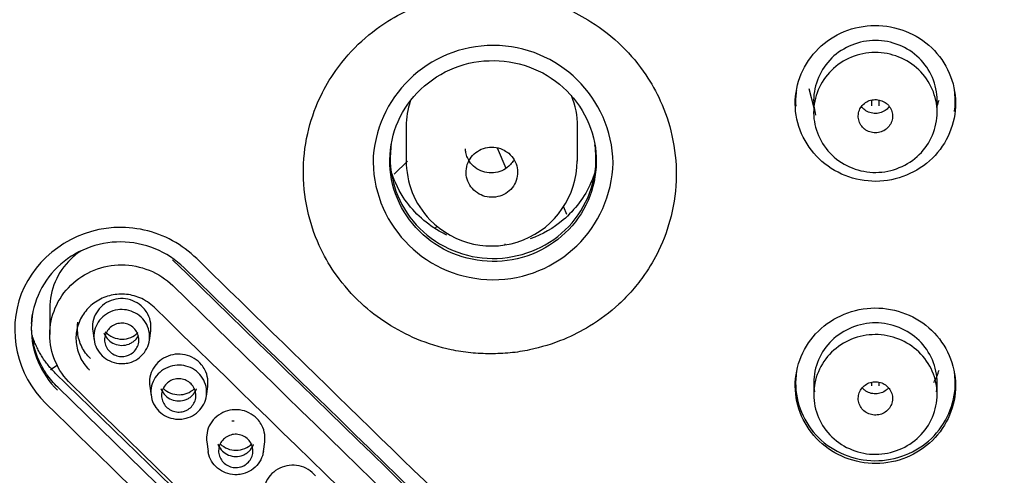
# Model space of a CAD drawing. Units: millimetres. Extents: x 7 to 203, y 5 to 291.
# Drawn here: x 137 to 151, y 190 to 197 of the extents above; entities that cross this region are included whole.
import ezdxf

# ---------------------------------------------------------------- set-up
doc = ezdxf.new("R2010")
doc.units = ezdxf.units.MM
doc.layers.add('Default', color=7, linetype='Continuous')

msp = doc.modelspace()

# ---------------------------------------------------------------- linework, layer by layer
at = {"layer": 'Default', "color": 7, "linetype": 'Continuous'}
for p, q in [((148.454, 195.825), (148.527, 195.541)), ((148.527, 195.653), (148.527, 195.473)), ((149.377, 195.572), (149.377, 195.654)), ((149.477, 195.656), (149.477, 195.572)), ((150.327, 195.473), (150.327, 195.653)), ((142.586, 195.269), (142.586, 194.763)), ((145.086, 194.761), (145.086, 195.269)), ((143.912, 194.957), (144.039, 194.66)), ((142.411, 194.574), (142.604, 194.762)), ((142.411, 194.574), (142.602, 194.759)), ((144.88, 194.094), (144.924, 193.99)), ((144.88, 194.094), (144.924, 193.99)), ((143.04, 193.815), (143.013, 193.789)), ((143.04, 193.815), (143.013, 193.789)), ((144.031, 193.547), (144.027, 193.558)), ((139.349, 193.207), (139.349, 193.207)), ((137.39, 192.613), (137.39, 192.233)), ((138.017, 192.289), (138.037, 192.148)), ((138.842, 192.145), (138.862, 192.285)), ((137.402, 191.721), (137.499, 191.784)), ((144.119, 185.198), (137.471, 191.671)), ((148.527, 191.531), (148.527, 191.359)), ((149.377, 191.482), (149.377, 191.535)), ((149.477, 191.535), (149.477, 191.482)), ((150.327, 191.359), (150.327, 191.531)), ((144.155, 184.985), (137.506, 191.463)), ((138.848, 191.478), (138.868, 191.337)), ((139.673, 191.334), (139.693, 191.475)), ((148.527, 191.463), (148.537, 191.398)), ((150.317, 191.397), (150.327, 191.463)), ((139.679, 190.667), (139.699, 190.527)), ((140.504, 190.524), (140.524, 190.665))]:
    msp.add_line(p, q, dxfattribs=at)
for centre, radius, start, end in [((149.004, 183.222), 37.059, 89.3458, 182.9569), ((149.851, 183.224), 37.057, 357.069, 90.656), ((143.853, 194.7), 1.751, 1.2501, 178.4939), ((143.853, 194.783), 1.75, 181.2149, 358.5291), ((143.814, 194.762), 1.227, 179.3958, 224.0897), ((143.832, 194.772), 1.247, 223.8134, 359.706), ((2276.187, 2379.491), 3057.109, 225.655277, 225.829248), ((2842.185, 2962.706), 3870.53, 225.699259, 225.836608), ((138.453, 192.511), 0.347, 223.1679, 268.4992), ((138.446, 192.482), 0.318, 269.6732, 316.265), ((139.276, 191.684), 0.33, 225.5846, 269.8088), ((139.277, 191.672), 0.318, 269.6914, 313.8387), ((140.107, 190.873), 0.33, 225.6364, 269.8548), ((140.108, 190.862), 0.318, 269.7096, 316.3461)]:
    msp.add_arc(centre, radius, start, end, dxfattribs=at)
for centre, major_axis, ratio, start_param, end_param in [((143.836, 195.269), (-1.25, 0), 0.968148, 3.141593, 3.522266), ((143.836, 195.269), (1.25, 0), 0.968148, 2.829464, 3.141593), ((150.172, 360.581), (494.324, -510.593), 0.177044, -1.411796, -1.398565), ((150.172, 360.581), (495.366, -511.669), 0.177044, -1.41175, -1.398547), ((148.687, 359.143), (495.366, -511.669), 0.177044, -1.41175, -1.398547)]:
    msp.add_ellipse(centre, major_axis=major_axis, ratio=ratio, start_param=start_param, end_param=end_param, dxfattribs=at)
for points, knots in [([(111.949, 183.796), (112.082, 188.232), (113.068, 192.652), (114.843, 196.752), (116.508, 200.599), (120.53, 206.68), (126.587, 211.691), (130.111, 213.846), (131.59, 214.662), (133.085, 215.402), (134.59, 216.067), (136.102, 216.66), (137.617, 217.18), (139.13, 217.632), (140.639, 218.015), (142.14, 218.334), (143.629, 218.589), (145.104, 218.783), (146.563, 218.918), (148.002, 219), (148.954, 219.01), (149.427, 219.015)], [0, 0, 0, 0, 0.346255, 0.346255, 0.346255, 0.537625, 0.672656, 0.698335, 0.72366, 0.748633, 0.773251, 0.797517, 0.821429, 0.844987, 0.868192, 0.891044, 0.913542, 0.935687, 0.957478, 0.978916, 1, 1, 1, 1]), ([(149.427, 219.015), (149.899, 219.01), (150.852, 219), (152.291, 218.918), (153.749, 218.783), (155.224, 218.589), (156.713, 218.334), (158.214, 218.015), (159.723, 217.632), (161.236, 217.18), (162.751, 216.66), (164.263, 216.067), (165.769, 215.402), (167.263, 214.662), (168.743, 213.846), (172.266, 211.691), (178.323, 206.68), (182.346, 200.599), (184.01, 196.752), (185.785, 192.653), (186.771, 188.234), (186.904, 183.799)], [0, 0, 0, 0, 0.021514, 0.043389, 0.065625, 0.088221, 0.111179, 0.134496, 0.158175, 0.182214, 0.206614, 0.231374, 0.256495, 0.281976, 0.307818, 0.334021, 0.471807, 0.66708, 0.66708, 0.66708, 1, 1, 1, 1]), ([(149.427, 146.007), (146.953, 146.007), (144.478, 146.247), (139.682, 147.176), (137.348, 147.863), (133.945, 149.23), (132.823, 149.745), (130.658, 150.868), (129.61, 151.478), (126.57, 153.448), (124.675, 154.952), (121.183, 158.338), (119.637, 160.17), (117.605, 163.117), (116.976, 164.133), (115.817, 166.233), (115.287, 167.32), (113.882, 170.612), (113.176, 172.871), (112.222, 177.521), (111.98, 179.922), (111.983, 184.65), (112.221, 187.002), (112.943, 190.511), (113.245, 191.674), (113.957, 193.943), (114.369, 195.055), (115.303, 197.236), (115.825, 198.304), (116.98, 200.397), (117.618, 201.427), (119.671, 204.398), (121.221, 206.223), (124.675, 209.567), (126.603, 211.098), (130.673, 213.728), (132.823, 214.841), (136.224, 216.205), (137.393, 216.61), (139.745, 217.3), (140.932, 217.587), (144.521, 218.277), (146.953, 218.512), (149.427, 218.512)], [0, 0, 0, 0, 0.0625, 0.0625, 0.125, 0.125, 0.15625, 0.15625, 0.1875, 0.1875, 0.25, 0.25, 0.3125, 0.3125, 0.34375, 0.34375, 0.375, 0.375, 0.4375, 0.4375, 0.5, 0.5, 0.5625, 0.5625, 0.59375, 0.59375, 0.625, 0.625, 0.65625, 0.65625, 0.6875, 0.6875, 0.75, 0.75, 0.8125, 0.8125, 0.875, 0.875, 0.90625, 0.90625, 0.9375, 0.9375, 1, 1, 1, 1]), ([(149.427, 218.512), (151.9, 218.512), (154.375, 218.272), (159.172, 217.343), (161.505, 216.657), (164.908, 215.291), (166.03, 214.776), (168.195, 213.653), (169.243, 213.043), (172.283, 211.073), (174.178, 209.569), (177.67, 206.184), (179.217, 204.353), (181.248, 201.406), (181.877, 200.39), (183.036, 198.289), (183.566, 197.203), (184.971, 193.911), (185.677, 191.651), (186.631, 187.002), (186.874, 184.601), (186.871, 179.873), (186.632, 177.521), (185.911, 174.012), (185.609, 172.849), (184.896, 170.58), (184.484, 169.468), (183.55, 167.287), (183.028, 166.218), (181.873, 164.125), (181.235, 163.096), (179.182, 160.124), (177.632, 158.299), (174.178, 154.954), (172.251, 153.423), (168.181, 150.793), (166.03, 149.679), (162.629, 148.315), (161.46, 147.91), (159.108, 147.22), (157.921, 146.933), (154.332, 146.242), (151.9, 146.007), (149.427, 146.007)], [0, 0, 0, 0, 0.0625, 0.0625, 0.125, 0.125, 0.15625, 0.15625, 0.1875, 0.1875, 0.25, 0.25, 0.3125, 0.3125, 0.34375, 0.34375, 0.375, 0.375, 0.4375, 0.4375, 0.5, 0.5, 0.5625, 0.5625, 0.59375, 0.59375, 0.625, 0.625, 0.65625, 0.65625, 0.6875, 0.6875, 0.75, 0.75, 0.8125, 0.8125, 0.875, 0.875, 0.90625, 0.90625, 0.9375, 0.9375, 1, 1, 1, 1]), ([(143.815, 191.951), (143.718, 191.954), (143.526, 191.959), (143.162, 192.019), (142.592, 192.195), (142.007, 192.572), (141.578, 193.061), (141.318, 193.499), (141.138, 193.996), (141.064, 194.575), (141.125, 195.153), (141.291, 195.641), (141.538, 196.082), (141.866, 196.475), (142.278, 196.796), (142.73, 197.033), (143.138, 197.159), (143.514, 197.22), (143.713, 197.224), (143.814, 197.226)], [0, 0, 0, 0, 0.033775, 0.067516, 0.129121, 0.242648, 0.307537, 0.359536, 0.424623, 0.49668, 0.568539, 0.633254, 0.681653, 0.750148, 0.815089, 0.866365, 0.930008, 0.964697, 1, 1, 1, 1]), ([(143.814, 197.226), (143.915, 197.222), (144.114, 197.215), (144.489, 197.149), (144.886, 197.019), (145.336, 196.779), (145.74, 196.46), (146.072, 196.06), (146.319, 195.619), (146.485, 195.123), (146.546, 194.549), (146.473, 193.975), (146.298, 193.491), (146.09, 193.135), (145.89, 192.879), (145.633, 192.613), (145.301, 192.362), (144.859, 192.138), (144.464, 192.017), (144.103, 191.959), (143.911, 191.953), (143.815, 191.951)], [0, 0, 0, 0, 0.035412, 0.070255, 0.13395, 0.181934, 0.250298, 0.315476, 0.367088, 0.431558, 0.503255, 0.575056, 0.639991, 0.688571, 0.723339, 0.756919, 0.82098, 0.870962, 0.932491, 0.966208, 1, 1, 1, 1]), ([(150.589, 195.724), (150.557, 196.023), (150.399, 196.303), (149.925, 196.677), (149.611, 196.769), (148.998, 196.706), (148.711, 196.553), (148.327, 196.091), (148.232, 195.785), (148.296, 195.19), (148.455, 194.908), (148.928, 194.535), (149.245, 194.443), (149.851, 194.505), (150.14, 194.656), (150.528, 195.122), (150.621, 195.425), (150.589, 195.724)], [0, 0, 0, 0, 0.125, 0.125, 0.25, 0.25, 0.375, 0.375, 0.5, 0.5, 0.625, 0.625, 0.75, 0.75, 0.875, 0.875, 1, 1, 1, 1]), ([(150.327, 195.648), (150.327, 195.877), (150.132, 196.334), (149.427, 196.619), (148.722, 196.335), (148.496, 195.806), (148.536, 195.505), (148.555, 195.434)], [0, 0, 0, 0, 0.231608, 0.463406, 0.694986, 0.926731, 1, 1, 1, 1]), ([(142.389, 194.425), (142.482, 194.048), (142.73, 193.717), (143.404, 193.314), (143.823, 193.249), (144.586, 193.426), (144.93, 193.668), (145.342, 194.321), (145.409, 194.733), (145.225, 195.476), (144.976, 195.812), (144.304, 196.215), (143.886, 196.28), (143.117, 196.102), (142.775, 195.859), (142.364, 195.209), (142.296, 194.802), (142.389, 194.425)], [0, 0, 0, 0, 0.125, 0.125, 0.25, 0.25, 0.375, 0.375, 0.5, 0.5, 0.625, 0.625, 0.75, 0.75, 0.875, 0.875, 1, 1, 1, 1]), ([(148.794, 194.851), (148.625, 195.014), (148.528, 195.24), (148.525, 195.696), (148.621, 195.925), (148.951, 196.25), (149.184, 196.346), (149.658, 196.349), (149.891, 196.257), (150.227, 195.934), (150.325, 195.709), (150.328, 195.247), (150.232, 195.021), (149.901, 194.696), (149.667, 194.6), (149.198, 194.597), (148.963, 194.689), (148.794, 194.851)], [0, 0, 0, 0, 0.125, 0.125, 0.25, 0.25, 0.375, 0.375, 0.5, 0.5, 0.625, 0.625, 0.75, 0.75, 0.875, 0.875, 1, 1, 1, 1]), ([(148.274, 195.798), (148.272, 195.786), (148.271, 195.774), (148.262, 195.697), (148.261, 195.631), (148.266, 195.566)], [0, 0, 0, 0, 0.155172, 0.155172, 1, 1, 1, 1]), ([(149.27, 195.23), (149.271, 195.229), (149.271, 195.229), (149.272, 195.229), (149.294, 195.212), (149.319, 195.198), (149.345, 195.189), (149.372, 195.181), (149.4, 195.176), (149.428, 195.176), (149.456, 195.176), (149.484, 195.181), (149.511, 195.19), (149.537, 195.2), (149.562, 195.213), (149.584, 195.23), (149.584, 195.23), (149.584, 195.23), (149.584, 195.23), (149.606, 195.248), (149.625, 195.269), (149.639, 195.292), (149.654, 195.315), (149.665, 195.341), (149.671, 195.367), (149.677, 195.394), (149.678, 195.422), (149.675, 195.449), (149.671, 195.476), (149.663, 195.502), (149.651, 195.527), (149.638, 195.551), (149.621, 195.574), (149.601, 195.593), (149.589, 195.604), (149.575, 195.615), (149.56, 195.624), (149.536, 195.639), (149.51, 195.649), (149.483, 195.655), (149.455, 195.662), (149.427, 195.663), (149.399, 195.66), (149.371, 195.657), (149.343, 195.649), (149.318, 195.638), (149.293, 195.626), (149.27, 195.61), (149.25, 195.59), (149.23, 195.571), (149.213, 195.548), (149.201, 195.524), (149.189, 195.499), (149.181, 195.473), (149.178, 195.446), (149.175, 195.419), (149.177, 195.391), (149.183, 195.364), (149.19, 195.338), (149.201, 195.312), (149.216, 195.289), (149.23, 195.267), (149.249, 195.246), (149.27, 195.23)], [0, 0, 0, 0, 0.001473, 0.001473, 0.001473, 0.055156, 0.055156, 0.055156, 0.108839, 0.108839, 0.108839, 0.162513, 0.162513, 0.162513, 0.216187, 0.216187, 0.216187, 0.216243, 0.216243, 0.216243, 0.269963, 0.269963, 0.269963, 0.323692, 0.323692, 0.323692, 0.377419, 0.377419, 0.377419, 0.431138, 0.431138, 0.431138, 0.484854, 0.484854, 0.484854, 0.518149, 0.518149, 0.518149, 0.571834, 0.571834, 0.571834, 0.62552, 0.62552, 0.62552, 0.679217, 0.679217, 0.679217, 0.732928, 0.732928, 0.732928, 0.786652, 0.786652, 0.786652, 0.840381, 0.840381, 0.840381, 0.894106, 0.894106, 0.894106, 0.947818, 0.947818, 0.947818, 1, 1, 1, 1]), ([(149.628, 195.558), (149.616, 195.541), (149.601, 195.526), (149.584, 195.513), (149.563, 195.496), (149.538, 195.482), (149.511, 195.473), (149.485, 195.464), (149.457, 195.459), (149.429, 195.458), (149.401, 195.458), (149.373, 195.463), (149.346, 195.471), (149.32, 195.48), (149.294, 195.493), (149.272, 195.51), (149.255, 195.524), (149.239, 195.54), (149.225, 195.558)], [0, 0, 0, 0, 0.136126, 0.136126, 0.136126, 0.315835, 0.315835, 0.315835, 0.495514, 0.495514, 0.495514, 0.675145, 0.675145, 0.675145, 0.854866, 0.854866, 0.854866, 1, 1, 1, 1]), ([(142.367, 195.007), (142.365, 194.991), (142.363, 194.976), (142.32, 194.581), (142.437, 194.188), (142.935, 193.587), (143.305, 193.392), (144.084, 193.31), (144.491, 193.426), (145.1, 193.903), (145.303, 194.262), (145.358, 194.764), (145.355, 194.884), (145.338, 195.002)], [0, 0, 0, 0, 0.009404, 0.009404, 0.239221, 0.239221, 0.469038, 0.469038, 0.698855, 0.698855, 0.928672, 0.928672, 1, 1, 1, 1]), ([(144.152, 194.774), (144.139, 194.752), (144.124, 194.731), (144.106, 194.712), (144.079, 194.682), (144.045, 194.656), (144.008, 194.636), (143.972, 194.616), (143.931, 194.602), (143.89, 194.595), (143.848, 194.589), (143.805, 194.588), (143.764, 194.595), (143.722, 194.602), (143.681, 194.615), (143.645, 194.635), (143.608, 194.655), (143.574, 194.68), (143.546, 194.711), (143.518, 194.741), (143.495, 194.776), (143.479, 194.814), (143.469, 194.837), (143.462, 194.862), (143.457, 194.887), (143.453, 194.905), (143.451, 194.924), (143.451, 194.943)], [0, 0, 0, 0, 0.0799848, 0.0799848, 0.0799848, 0.2098633, 0.2098633, 0.2098633, 0.3397428, 0.3397428, 0.3397428, 0.4696249, 0.4696249, 0.4696249, 0.5995102, 0.5995102, 0.5995102, 0.7293972, 0.7293972, 0.7293972, 0.8592847, 0.8592847, 0.8592847, 0.9398782, 0.9398782, 0.9398782, 1, 1, 1, 1]), ([(143.625, 194.299), (143.658, 194.277), (143.695, 194.26), (143.734, 194.249), (143.774, 194.238), (143.817, 194.233), (143.859, 194.236), (143.901, 194.238), (143.943, 194.248), (143.981, 194.264), (144.02, 194.28), (144.056, 194.302), (144.087, 194.33), (144.118, 194.357), (144.145, 194.39), (144.165, 194.426), (144.185, 194.462), (144.199, 194.502), (144.205, 194.543), (144.212, 194.583), (144.211, 194.625), (144.204, 194.666), (144.196, 194.706), (144.182, 194.746), (144.161, 194.781), (144.14, 194.817), (144.113, 194.85), (144.081, 194.877), (144.061, 194.893), (144.039, 194.908), (144.016, 194.921), (143.98, 194.941), (143.939, 194.955), (143.898, 194.962), (143.856, 194.969), (143.813, 194.969), (143.772, 194.962), (143.731, 194.955), (143.69, 194.942), (143.653, 194.922), (143.616, 194.902), (143.583, 194.876), (143.555, 194.846), (143.527, 194.815), (143.504, 194.779), (143.488, 194.741), (143.472, 194.704), (143.463, 194.663), (143.46, 194.622), (143.458, 194.581), (143.463, 194.539), (143.475, 194.499), (143.487, 194.46), (143.506, 194.422), (143.53, 194.389), (143.556, 194.354), (143.589, 194.323), (143.625, 194.299)], [0, 0, 0, 0, 0.050939, 0.050939, 0.050939, 0.104578, 0.104578, 0.104578, 0.158214, 0.158214, 0.158214, 0.211877, 0.211877, 0.211877, 0.265585, 0.265585, 0.265585, 0.319336, 0.319336, 0.319336, 0.373109, 0.373109, 0.373109, 0.426878, 0.426878, 0.426878, 0.480646, 0.480646, 0.480646, 0.513918, 0.513918, 0.513918, 0.567577, 0.567577, 0.567577, 0.621212, 0.621212, 0.621212, 0.674854, 0.674854, 0.674854, 0.72853, 0.72853, 0.72853, 0.782252, 0.782252, 0.782252, 0.836013, 0.836013, 0.836013, 0.889787, 0.889787, 0.889787, 0.943544, 0.943544, 0.943544, 1, 1, 1, 1]), ([(143.18, 193.684), (143.142, 193.702), (142.889, 193.834), (142.559, 194.144), (142.397, 194.508), (142.356, 194.654)], [0, 0, 0, 0, 0.095688, 0.648517, 1, 1, 1, 1]), ([(145.354, 194.664), (145.335, 194.591), (145.236, 194.304), (144.936, 193.902), (144.571, 193.691), (144.396, 193.628)], [0, 0, 0, 0, 0.156256, 0.623516, 1, 1, 1, 1]), ([(146.17, 186.872), (144.484, 188.511), (142.798, 190.152), (140.691, 192.208), (140.269, 192.62), (139.637, 193.238), (139.439, 193.461), (138.921, 193.744), (138.622, 193.81), (137.73, 193.759), (137.185, 193.368), (136.766, 192.285), (136.908, 191.64), (137.331, 191.228)], [0, 0, 0, 0, 0.5, 0.5, 0.625, 0.625, 0.6875, 0.6875, 0.75, 0.75, 0.875, 0.875, 1, 1, 1, 1]), ([(139.349, 193.207), (139.106, 193.444), (138.767, 193.582), (138.086, 193.586), (137.747, 193.453), (137.259, 192.981), (137.12, 192.652), (137.12, 191.99), (137.259, 191.659), (137.503, 191.421)], [0, 0, 0, 0, 0.25, 0.25, 0.5, 0.5, 0.75, 0.75, 1, 1, 1, 1]), ([(137.848, 193.455), (137.794, 193.42), (137.744, 193.379), (137.501, 193.145), (137.39, 192.881), (137.39, 192.614)], [0, 0, 0, 0, 0.191425, 0.191425, 1, 1, 1, 1]), ([(137.697, 191.512), (137.501, 191.703), (137.39, 191.967), (137.39, 192.499), (137.503, 192.765), (137.89, 193.14), (138.162, 193.25), (138.716, 193.249), (138.986, 193.14), (139.182, 192.949)], [0, 0, 0, 0, 0.25, 0.25, 0.5, 0.5, 0.75, 0.75, 1, 1, 1, 1]), ([(138.912, 192.63), (138.852, 192.689), (138.779, 192.737), (138.701, 192.77), (138.632, 192.798), (138.557, 192.816), (138.482, 192.821), (138.408, 192.826), (138.331, 192.818), (138.259, 192.799), (138.187, 192.78), (138.118, 192.748), (138.057, 192.707), (137.996, 192.665), (137.941, 192.613), (137.897, 192.554), (137.854, 192.495), (137.82, 192.428), (137.799, 192.359), (137.778, 192.289), (137.769, 192.215), (137.773, 192.143), (137.777, 192.07), (137.794, 191.997), (137.822, 191.93), (137.85, 191.863), (137.891, 191.799), (137.941, 191.744), (137.949, 191.735), (137.958, 191.725), (137.968, 191.716)], [0, 0, 0, 0, 0.122455, 0.122455, 0.122455, 0.229885, 0.229885, 0.229885, 0.337322, 0.337322, 0.337322, 0.444537, 0.444537, 0.444537, 0.551954, 0.551954, 0.551954, 0.659359, 0.659359, 0.659359, 0.766614, 0.766614, 0.766614, 0.873975, 0.873975, 0.873975, 0.981395, 0.981395, 0.981395, 1, 1, 1, 1]), ([(138.77, 192.603), (138.74, 192.639), (138.703, 192.671), (138.663, 192.695), (138.622, 192.72), (138.577, 192.737), (138.53, 192.747), (138.483, 192.758), (138.434, 192.76), (138.387, 192.754), (138.34, 192.749), (138.293, 192.735), (138.25, 192.715), (138.208, 192.695), (138.168, 192.667), (138.135, 192.634), (138.101, 192.601), (138.073, 192.561), (138.053, 192.519), (138.033, 192.477), (138.02, 192.432), (138.015, 192.385), (138.012, 192.353), (138.013, 192.32), (138.017, 192.287)], [0, 0, 0, 0, 0.1297233, 0.1297233, 0.1297233, 0.2594382, 0.2594382, 0.2594382, 0.3894618, 0.3894618, 0.3894618, 0.5191169, 0.5191169, 0.5191169, 0.6488129, 0.6488129, 0.6488129, 0.7789455, 0.7789455, 0.7789455, 0.9087984, 0.9087984, 0.9087984, 1, 1, 1, 1]), ([(150.589, 191.604), (150.557, 191.903), (150.398, 192.182), (149.925, 192.555), (149.609, 192.646), (149, 192.584), (148.711, 192.431), (148.325, 191.969), (148.232, 191.663), (148.297, 191.069), (148.454, 190.789), (148.93, 190.415), (149.247, 190.325), (149.852, 190.387), (150.141, 190.539), (150.527, 191.002), (150.621, 191.306), (150.589, 191.604)], [0, 0, 0, 0, 0.125, 0.125, 0.25, 0.25, 0.375, 0.375, 0.5, 0.5, 0.625, 0.625, 0.75, 0.75, 0.875, 0.875, 1, 1, 1, 1]), ([(138.381, 192.593), (138.423, 192.599), (138.467, 192.598), (138.51, 192.591), (138.554, 192.583), (138.598, 192.568), (138.638, 192.546), (138.678, 192.525), (138.714, 192.496), (138.745, 192.462), (138.775, 192.429), (138.8, 192.39), (138.817, 192.349), (138.834, 192.308), (138.843, 192.264), (138.846, 192.22), (138.848, 192.176), (138.842, 192.131), (138.829, 192.089), (138.816, 192.046), (138.796, 192.006), (138.769, 191.97), (138.742, 191.934), (138.709, 191.903), (138.672, 191.878), (138.634, 191.852), (138.592, 191.833), (138.548, 191.822), (138.52, 191.814), (138.492, 191.81), (138.463, 191.808), (138.418, 191.806), (138.371, 191.811), (138.328, 191.823), (138.284, 191.835), (138.242, 191.855), (138.204, 191.881), (138.167, 191.907), (138.134, 191.939), (138.108, 191.975), (138.082, 192.011), (138.061, 192.052), (138.049, 192.094), (138.036, 192.137), (138.031, 192.182), (138.034, 192.226), (138.036, 192.27), (138.047, 192.314), (138.065, 192.355), (138.082, 192.396), (138.107, 192.434), (138.138, 192.467), (138.168, 192.5), (138.204, 192.528), (138.244, 192.549), (138.286, 192.571), (138.333, 192.586), (138.381, 192.593)], [0, 0, 0, 0, 0.050524, 0.050524, 0.050524, 0.103934, 0.103934, 0.103934, 0.158, 0.158, 0.158, 0.211954, 0.211954, 0.211954, 0.265179, 0.265179, 0.265179, 0.319052, 0.319052, 0.319052, 0.372625, 0.372625, 0.372625, 0.426324, 0.426324, 0.426324, 0.479986, 0.479986, 0.479986, 0.51363, 0.51363, 0.51363, 0.567115, 0.567115, 0.567115, 0.620921, 0.620921, 0.620921, 0.674594, 0.674594, 0.674594, 0.72834, 0.72834, 0.72834, 0.781993, 0.781993, 0.781993, 0.835832, 0.835832, 0.835832, 0.889602, 0.889602, 0.889602, 0.943021, 0.943021, 0.943021, 1, 1, 1, 1]), ([(138.862, 192.284), (138.867, 192.321), (138.867, 192.359), (138.862, 192.397), (138.856, 192.442), (138.841, 192.488), (138.819, 192.529), (138.806, 192.555), (138.789, 192.58), (138.77, 192.603)], [0, 0, 0, 0, 0.332132, 0.332132, 0.332132, 0.742178, 0.742178, 0.742178, 1, 1, 1, 1]), ([(137.983, 191.882), (137.931, 191.932), (137.888, 191.991), (137.857, 192.055), (137.826, 192.118), (137.805, 192.188), (137.797, 192.258), (137.791, 192.309), (137.792, 192.362), (137.799, 192.414)], [0, 0, 0, 0, 0.3654179, 0.3654179, 0.3654179, 0.7307727, 0.7307727, 0.7307727, 1, 1, 1, 1]), ([(138.511, 191.922), (138.484, 191.914), (138.456, 191.911), (138.428, 191.912), (138.4, 191.914), (138.372, 191.92), (138.346, 191.93), (138.32, 191.941), (138.295, 191.956), (138.274, 191.974), (138.253, 191.992), (138.235, 192.014), (138.221, 192.038), (138.208, 192.062), (138.198, 192.088), (138.193, 192.115), (138.188, 192.141), (138.188, 192.169), (138.193, 192.196), (138.198, 192.223), (138.207, 192.249), (138.221, 192.273), (138.234, 192.297), (138.252, 192.319), (138.273, 192.337), (138.294, 192.355), (138.318, 192.37), (138.343, 192.38), (138.369, 192.39), (138.398, 192.396), (138.426, 192.398), (138.454, 192.399), (138.482, 192.396), (138.509, 192.388), (138.536, 192.381), (138.562, 192.368), (138.584, 192.353), (138.607, 192.337), (138.628, 192.317), (138.644, 192.294), (138.66, 192.272), (138.672, 192.247), (138.68, 192.221), (138.688, 192.195), (138.691, 192.167), (138.689, 192.14), (138.687, 192.113), (138.681, 192.085), (138.67, 192.06), (138.659, 192.035), (138.644, 192.012), (138.625, 191.991), (138.606, 191.971), (138.584, 191.954), (138.559, 191.941), (138.544, 191.933), (138.528, 191.927), (138.511, 191.922)], [0, 0, 0, 0, 0.053735, 0.053735, 0.053735, 0.107435, 0.107435, 0.107435, 0.161373, 0.161373, 0.161373, 0.215294, 0.215294, 0.215294, 0.268951, 0.268951, 0.268951, 0.322549, 0.322549, 0.322549, 0.376302, 0.376302, 0.376302, 0.429993, 0.429993, 0.429993, 0.483494, 0.483494, 0.483494, 0.537392, 0.537392, 0.537392, 0.591196, 0.591196, 0.591196, 0.644762, 0.644762, 0.644762, 0.698603, 0.698603, 0.698603, 0.752208, 0.752208, 0.752208, 0.805768, 0.805768, 0.805768, 0.859522, 0.859522, 0.859522, 0.913325, 0.913325, 0.913325, 0.966955, 0.966955, 0.966955, 1, 1, 1, 1]), ([(150.327, 191.528), (150.327, 191.756), (150.132, 192.213), (149.427, 192.497), (148.722, 192.214), (148.527, 191.757), (148.527, 191.528), (148.527, 191.528)], [0, 0, 0, 0, 0.249838, 0.499884, 0.749695, 0.99968, 1, 1, 1, 1]), ([(137.506, 191.463), (137.506, 191.463), (137.506, 191.463), (137.446, 191.522), (137.392, 191.586), (137.297, 191.725), (137.257, 191.799), (137.208, 191.913), (137.194, 191.952), (137.169, 192.031), (137.159, 192.072), (137.138, 192.174), (137.13, 192.236), (137.127, 192.297)], [0, 0, 0, 0, 0.001427, 0.001427, 0.267662, 0.267662, 0.533897, 0.533897, 0.667015, 0.667015, 0.800133, 0.800133, 1, 1, 1, 1]), ([(137.471, 191.671), (137.453, 191.689), (137.417, 191.725), (137.368, 191.783), (137.321, 191.844), (137.278, 191.907), (137.24, 191.972), (137.205, 192.039), (137.174, 192.107), (137.15, 192.168), (137.138, 192.207), (137.133, 192.222)], [0, 0, 0, 0, 0.116252, 0.232339, 0.348643, 0.465311, 0.581456, 0.696988, 0.811952, 0.926673, 1, 1, 1, 1]), ([(138.18, 192.252), (138.181, 192.249), (138.183, 192.245), (138.198, 192.208), (138.219, 192.179), (138.27, 192.129), (138.301, 192.109), (138.367, 192.082), (138.404, 192.075), (138.476, 192.074), (138.512, 192.081), (138.562, 192.101), (138.578, 192.11), (138.608, 192.129), (138.622, 192.14), (138.655, 192.171), (138.671, 192.193), (138.684, 192.217)], [0, 0, 0, 0, 0.019977, 0.019977, 0.190162, 0.190162, 0.360346, 0.360346, 0.530531, 0.530531, 0.700715, 0.700715, 0.785807, 0.785807, 0.8709, 0.8709, 1, 1, 1, 1]), ([(148.793, 190.739), (148.624, 190.901), (148.528, 191.127), (148.526, 191.583), (148.622, 191.812), (148.953, 192.135), (149.185, 192.231), (149.66, 192.233), (149.892, 192.14), (150.228, 191.817), (150.326, 191.593), (150.328, 191.131), (150.231, 190.905), (149.9, 190.582), (149.665, 190.486), (149.196, 190.484), (148.962, 190.576), (148.793, 190.739)], [0, 0, 0, 0, 0.125, 0.125, 0.25, 0.25, 0.375, 0.375, 0.5, 0.5, 0.625, 0.625, 0.75, 0.75, 0.875, 0.875, 1, 1, 1, 1]), ([(139.601, 191.792), (139.572, 191.828), (139.535, 191.86), (139.494, 191.884), (139.454, 191.908), (139.408, 191.926), (139.362, 191.937), (139.315, 191.947), (139.266, 191.949), (139.219, 191.944), (139.171, 191.938), (139.125, 191.925), (139.082, 191.904), (139.039, 191.884), (139, 191.856), (138.966, 191.823), (138.933, 191.79), (138.905, 191.751), (138.884, 191.709), (138.864, 191.667), (138.851, 191.621), (138.846, 191.575), (138.843, 191.543), (138.844, 191.509), (138.848, 191.477)], [0, 0, 0, 0, 0.129651, 0.129651, 0.129651, 0.259294, 0.259294, 0.259294, 0.389246, 0.389246, 0.389246, 0.51882, 0.51882, 0.51882, 0.648452, 0.648452, 0.648452, 0.778527, 0.778527, 0.778527, 0.908305, 0.908305, 0.908305, 1, 1, 1, 1]), ([(139.213, 191.782), (139.256, 191.788), (139.3, 191.787), (139.343, 191.78), (139.387, 191.772), (139.431, 191.756), (139.47, 191.735), (139.51, 191.713), (139.547, 191.684), (139.577, 191.65), (139.607, 191.617), (139.632, 191.578), (139.648, 191.536), (139.665, 191.496), (139.675, 191.452), (139.677, 191.408), (139.679, 191.364), (139.673, 191.318), (139.66, 191.276), (139.647, 191.234), (139.626, 191.193), (139.599, 191.158), (139.572, 191.122), (139.538, 191.091), (139.501, 191.066), (139.463, 191.041), (139.421, 191.022), (139.377, 191.01), (139.349, 191.003), (139.321, 190.999), (139.292, 190.997), (139.247, 190.995), (139.2, 191.001), (139.157, 191.013), (139.113, 191.026), (139.071, 191.046), (139.034, 191.071), (138.997, 191.097), (138.964, 191.129), (138.938, 191.166), (138.912, 191.202), (138.892, 191.243), (138.879, 191.285), (138.867, 191.328), (138.862, 191.373), (138.865, 191.417), (138.868, 191.461), (138.879, 191.506), (138.896, 191.546), (138.914, 191.587), (138.939, 191.625), (138.97, 191.658), (139, 191.69), (139.037, 191.718), (139.077, 191.739), (139.119, 191.761), (139.166, 191.776), (139.213, 191.782)], [0, 0, 0, 0, 0.050727, 0.050727, 0.050727, 0.104144, 0.104144, 0.104144, 0.15818, 0.15818, 0.15818, 0.212167, 0.212167, 0.212167, 0.265392, 0.265392, 0.265392, 0.31927, 0.31927, 0.31927, 0.372843, 0.372843, 0.372843, 0.426532, 0.426532, 0.426532, 0.480192, 0.480192, 0.480192, 0.513842, 0.513842, 0.513842, 0.567331, 0.567331, 0.567331, 0.621095, 0.621095, 0.621095, 0.674808, 0.674808, 0.674808, 0.728528, 0.728528, 0.728528, 0.782202, 0.782202, 0.782202, 0.836032, 0.836032, 0.836032, 0.889815, 0.889815, 0.889815, 0.94324, 0.94324, 0.94324, 1, 1, 1, 1]), ([(139.693, 191.473), (139.698, 191.51), (139.698, 191.548), (139.693, 191.585), (139.687, 191.631), (139.672, 191.677), (139.651, 191.718), (139.637, 191.744), (139.62, 191.769), (139.601, 191.792)], [0, 0, 0, 0, 0.330931, 0.330931, 0.330931, 0.741735, 0.741735, 0.741735, 1, 1, 1, 1]), ([(148.274, 191.678), (148.272, 191.665), (148.271, 191.653), (148.238, 191.348), (148.331, 191.041), (148.712, 190.582), (148.998, 190.429), (149.608, 190.366), (149.921, 190.457), (150.394, 190.828), (150.551, 191.106), (150.584, 191.403)], [0, 0, 0, 0, 0.010313, 0.010313, 0.257735, 0.257735, 0.505157, 0.505157, 0.752578, 0.752578, 1, 1, 1, 1]), ([(139.34, 191.111), (139.314, 191.103), (139.285, 191.1), (139.257, 191.102), (139.229, 191.104), (139.201, 191.11), (139.175, 191.12), (139.149, 191.131), (139.125, 191.146), (139.104, 191.164), (139.083, 191.182), (139.065, 191.205), (139.051, 191.228), (139.038, 191.252), (139.029, 191.279), (139.024, 191.306), (139.019, 191.332), (139.019, 191.36), (139.024, 191.387), (139.029, 191.414), (139.039, 191.44), (139.052, 191.464), (139.066, 191.487), (139.084, 191.509), (139.105, 191.527), (139.126, 191.545), (139.15, 191.56), (139.176, 191.57), (139.202, 191.58), (139.23, 191.586), (139.258, 191.587), (139.286, 191.588), (139.315, 191.585), (139.342, 191.577), (139.369, 191.569), (139.394, 191.557), (139.417, 191.541), (139.44, 191.525), (139.46, 191.505), (139.476, 191.482), (139.492, 191.46), (139.504, 191.435), (139.511, 191.409), (139.519, 191.382), (139.522, 191.355), (139.52, 191.328), (139.518, 191.3), (139.511, 191.273), (139.5, 191.248), (139.489, 191.223), (139.474, 191.2), (139.455, 191.18), (139.436, 191.16), (139.413, 191.143), (139.389, 191.13), (139.373, 191.122), (139.357, 191.116), (139.34, 191.111)], [0, 0, 0, 0, 0.053758, 0.053758, 0.053758, 0.10748, 0.10748, 0.10748, 0.16139, 0.16139, 0.16139, 0.21534, 0.21534, 0.21534, 0.269011, 0.269011, 0.269011, 0.322602, 0.322602, 0.322602, 0.376351, 0.376351, 0.376351, 0.430043, 0.430043, 0.430043, 0.483541, 0.483541, 0.483541, 0.537425, 0.537425, 0.537425, 0.591242, 0.591242, 0.591242, 0.644808, 0.644808, 0.644808, 0.698656, 0.698656, 0.698656, 0.752268, 0.752268, 0.752268, 0.805817, 0.805817, 0.805817, 0.859553, 0.859553, 0.859553, 0.913366, 0.913366, 0.913366, 0.966996, 0.966996, 0.966996, 1, 1, 1, 1]), ([(149.258, 191.121), (149.259, 191.121), (149.259, 191.12), (149.259, 191.12), (149.28, 191.102), (149.304, 191.087), (149.33, 191.077), (149.356, 191.066), (149.384, 191.06), (149.412, 191.058), (149.44, 191.056), (149.468, 191.06), (149.495, 191.067), (149.522, 191.074), (149.548, 191.086), (149.571, 191.102), (149.594, 191.118), (149.614, 191.137), (149.63, 191.16), (149.647, 191.182), (149.659, 191.207), (149.667, 191.233), (149.675, 191.259), (149.678, 191.287), (149.676, 191.314), (149.675, 191.341), (149.668, 191.368), (149.658, 191.393), (149.647, 191.419), (149.631, 191.442), (149.613, 191.462), (149.601, 191.475), (149.588, 191.487), (149.574, 191.497), (149.551, 191.513), (149.525, 191.525), (149.499, 191.533), (149.472, 191.541), (149.443, 191.544), (149.415, 191.543), (149.387, 191.542), (149.359, 191.536), (149.333, 191.526), (149.307, 191.515), (149.283, 191.501), (149.262, 191.483), (149.241, 191.465), (149.223, 191.443), (149.209, 191.42), (149.195, 191.396), (149.185, 191.37), (149.181, 191.343), (149.176, 191.316), (149.175, 191.288), (149.18, 191.261), (149.184, 191.235), (149.194, 191.208), (149.207, 191.184), (149.22, 191.161), (149.238, 191.139), (149.258, 191.121)], [0, 0, 0, 0, 0.000495, 0.000495, 0.000495, 0.054198, 0.054198, 0.054198, 0.107902, 0.107902, 0.107902, 0.161605, 0.161605, 0.161605, 0.21531, 0.21531, 0.21531, 0.269017, 0.269017, 0.269017, 0.322724, 0.322724, 0.322724, 0.376431, 0.376431, 0.376431, 0.430138, 0.430138, 0.430138, 0.483844, 0.483844, 0.483844, 0.517162, 0.517162, 0.517162, 0.570865, 0.570865, 0.570865, 0.624569, 0.624569, 0.624569, 0.678273, 0.678273, 0.678273, 0.731978, 0.731978, 0.731978, 0.785685, 0.785685, 0.785685, 0.839392, 0.839392, 0.839392, 0.893099, 0.893099, 0.893099, 0.946805, 0.946805, 0.946805, 1, 1, 1, 1]), ([(139.011, 191.442), (139.012, 191.438), (139.014, 191.434), (139.029, 191.398), (139.05, 191.368), (139.101, 191.318), (139.132, 191.298), (139.198, 191.271), (139.235, 191.264), (139.307, 191.264), (139.343, 191.271), (139.393, 191.291), (139.409, 191.299), (139.439, 191.318), (139.453, 191.329), (139.492, 191.367), (139.512, 191.396), (139.527, 191.433), (139.529, 191.436), (139.53, 191.44)], [0, 0, 0, 0, 0.018853, 0.018853, 0.17934, 0.17934, 0.339826, 0.339826, 0.500312, 0.500312, 0.660798, 0.660798, 0.741041, 0.741041, 0.821285, 0.821285, 0.981771, 0.981771, 1, 1, 1, 1]), ([(149.619, 191.455), (149.609, 191.442), (149.597, 191.431), (149.585, 191.421), (149.563, 191.404), (149.538, 191.391), (149.512, 191.381), (149.485, 191.372), (149.457, 191.367), (149.429, 191.367), (149.401, 191.367), (149.373, 191.371), (149.346, 191.38), (149.32, 191.389), (149.294, 191.402), (149.272, 191.419), (149.259, 191.429), (149.247, 191.44), (149.236, 191.453)], [0, 0, 0, 0, 0.111426, 0.111426, 0.111426, 0.304528, 0.304528, 0.304528, 0.497612, 0.497612, 0.497612, 0.690664, 0.690664, 0.690664, 0.883746, 0.883746, 0.883746, 1, 1, 1, 1]), ([(137.331, 191.228), (139.017, 189.582), (140.702, 187.937), (142.809, 185.887), (143.231, 185.477), (143.863, 184.863), (144.062, 184.639), (144.583, 184.358), (144.885, 184.294), (145.478, 184.332), (145.766, 184.435), (146.242, 184.78), (146.424, 185.017), (146.63, 185.552), (146.651, 185.851), (146.527, 186.409), (146.381, 186.668), (146.17, 186.872)], [0, 0, 0, 0, 0.5, 0.5, 0.625, 0.625, 0.6875, 0.6875, 0.75, 0.75, 0.8125, 0.8125, 0.875, 0.875, 0.9375, 0.9375, 1, 1, 1, 1]), ([(140.433, 190.981), (140.403, 191.017), (140.366, 191.049), (140.326, 191.073), (140.285, 191.098), (140.24, 191.116), (140.193, 191.126), (140.147, 191.136), (140.098, 191.139), (140.05, 191.133), (140.003, 191.128), (139.956, 191.114), (139.913, 191.094), (139.871, 191.074), (139.831, 191.046), (139.798, 191.013), (139.764, 190.98), (139.736, 190.941), (139.716, 190.899), (139.695, 190.857), (139.682, 190.811), (139.678, 190.765), (139.674, 190.733), (139.675, 190.699), (139.679, 190.666)], [0, 0, 0, 0, 0.129593, 0.129593, 0.129593, 0.259178, 0.259178, 0.259178, 0.389072, 0.389072, 0.389072, 0.518582, 0.518582, 0.518582, 0.648164, 0.648164, 0.648164, 0.778195, 0.778195, 0.778195, 0.907914, 0.907914, 0.907914, 1, 1, 1, 1]), ([(140.524, 190.663), (140.529, 190.7), (140.529, 190.738), (140.524, 190.775), (140.518, 190.821), (140.503, 190.866), (140.482, 190.907), (140.468, 190.934), (140.452, 190.959), (140.433, 190.981)], [0, 0, 0, 0, 0.329962, 0.329962, 0.329962, 0.74138, 0.74138, 0.74138, 1, 1, 1, 1]), ([(140.17, 190.3), (140.143, 190.293), (140.114, 190.29), (140.086, 190.292), (140.058, 190.294), (140.03, 190.3), (140.005, 190.311), (139.979, 190.321), (139.954, 190.337), (139.934, 190.355), (139.913, 190.373), (139.895, 190.396), (139.882, 190.42), (139.868, 190.444), (139.859, 190.47), (139.855, 190.497), (139.85, 190.524), (139.851, 190.552), (139.856, 190.578), (139.861, 190.605), (139.87, 190.631), (139.884, 190.655), (139.898, 190.678), (139.916, 190.7), (139.937, 190.718), (139.958, 190.735), (139.983, 190.75), (140.009, 190.76), (140.035, 190.77), (140.063, 190.776), (140.091, 190.777), (140.119, 190.778), (140.148, 190.774), (140.174, 190.766), (140.201, 190.758), (140.227, 190.746), (140.249, 190.73), (140.272, 190.713), (140.292, 190.693), (140.308, 190.671), (140.324, 190.648), (140.336, 190.623), (140.343, 190.597), (140.35, 190.571), (140.353, 190.543), (140.351, 190.516), (140.349, 190.489), (140.342, 190.461), (140.331, 190.437), (140.32, 190.412), (140.304, 190.388), (140.285, 190.368), (140.266, 190.348), (140.243, 190.332), (140.218, 190.319), (140.203, 190.311), (140.187, 190.305), (140.17, 190.3)], [0, 0, 0, 0, 0.053781, 0.053781, 0.053781, 0.107523, 0.107523, 0.107523, 0.161402, 0.161402, 0.161402, 0.215377, 0.215377, 0.215377, 0.269065, 0.269065, 0.269065, 0.322649, 0.322649, 0.322649, 0.376394, 0.376394, 0.376394, 0.430087, 0.430087, 0.430087, 0.483584, 0.483584, 0.483584, 0.537455, 0.537455, 0.537455, 0.59128, 0.59128, 0.59128, 0.644847, 0.644847, 0.644847, 0.698701, 0.698701, 0.698701, 0.752322, 0.752322, 0.752322, 0.805862, 0.805862, 0.805862, 0.85958, 0.85958, 0.85958, 0.913401, 0.913401, 0.913401, 0.967032, 0.967032, 0.967032, 1, 1, 1, 1]), ([(139.842, 190.631), (139.843, 190.628), (139.845, 190.624), (139.86, 190.587), (139.881, 190.558), (139.932, 190.508), (139.963, 190.488), (140.029, 190.461), (140.066, 190.454), (140.138, 190.454), (140.174, 190.46), (140.224, 190.48), (140.24, 190.489), (140.27, 190.508), (140.284, 190.519), (140.323, 190.557), (140.343, 190.586), (140.358, 190.622), (140.36, 190.626), (140.361, 190.63)], [0, 0, 0, 0, 0.018868, 0.018868, 0.179351, 0.179351, 0.339833, 0.339833, 0.500315, 0.500315, 0.660798, 0.660798, 0.741039, 0.741039, 0.82128, 0.82128, 0.981762, 0.981762, 1, 1, 1, 1]), ([(140.504, 190.526), (140.501, 190.505), (140.497, 190.484), (140.49, 190.464), (140.477, 190.422), (140.456, 190.382), (140.429, 190.346), (140.402, 190.311), (140.368, 190.279), (140.33, 190.255), (140.293, 190.23), (140.25, 190.211), (140.206, 190.2), (140.178, 190.193), (140.15, 190.188), (140.121, 190.187), (140.076, 190.185), (140.029, 190.191), (139.986, 190.203), (139.942, 190.216), (139.9, 190.236), (139.863, 190.262), (139.826, 190.288), (139.794, 190.321), (139.768, 190.357), (139.742, 190.393), (139.722, 190.434), (139.71, 190.477), (139.705, 190.494), (139.701, 190.511), (139.699, 190.528)], [0, 0, 0, 0, 0.056384, 0.056384, 0.056384, 0.173896, 0.173896, 0.173896, 0.291628, 0.291628, 0.291628, 0.40932, 0.40932, 0.40932, 0.48313, 0.48313, 0.48313, 0.60046, 0.60046, 0.60046, 0.718282, 0.718282, 0.718282, 0.836186, 0.836186, 0.836186, 0.953954, 0.953954, 0.953954, 1, 1, 1, 1]), ([(141.264, 190.171), (141.234, 190.207), (141.197, 190.239), (141.157, 190.263), (141.116, 190.288), (141.071, 190.306), (141.025, 190.316), (140.978, 190.326), (140.929, 190.329), (140.882, 190.323), (140.834, 190.318), (140.787, 190.305), (140.745, 190.284), (140.702, 190.264), (140.662, 190.236), (140.629, 190.203), (140.595, 190.17), (140.567, 190.131), (140.547, 190.089), (140.527, 190.048), (140.513, 190.002), (140.509, 189.956), (140.505, 189.923), (140.506, 189.889), (140.511, 189.856)], [0, 0, 0, 0, 0.129548, 0.129548, 0.129548, 0.259089, 0.259089, 0.259089, 0.388937, 0.388937, 0.388937, 0.518398, 0.518398, 0.518398, 0.647942, 0.647942, 0.647942, 0.77794, 0.77794, 0.77794, 0.907615, 0.907615, 0.907615, 1, 1, 1, 1])]:
    msp.add_open_spline(points, degree=3, knots=knots, dxfattribs=at)
for points in [[(150.584, 195.523), (150.594, 195.615), (150.592, 195.708), (150.578, 195.799)], [(150.328, 195.568), (150.338, 195.596), (150.347, 195.624), (150.355, 195.653)], [(150.579, 195.485), (150.581, 195.497), (150.582, 195.51), (150.584, 195.523)], [(137.126, 192.392), (137.127, 192.439), (137.131, 192.485), (137.138, 192.531)], [(150.278, 191.532), (150.31, 191.59), (150.336, 191.651), (150.355, 191.715)], [(150.584, 191.403), (150.594, 191.495), (150.592, 191.588), (150.578, 191.678)], [(140.046, 190.972), (140.056, 190.973), (140.067, 190.974), (140.077, 190.975)]]:
    msp.add_open_spline(points, degree=3, dxfattribs=at)

doc.saveas('drawing.dxf')
